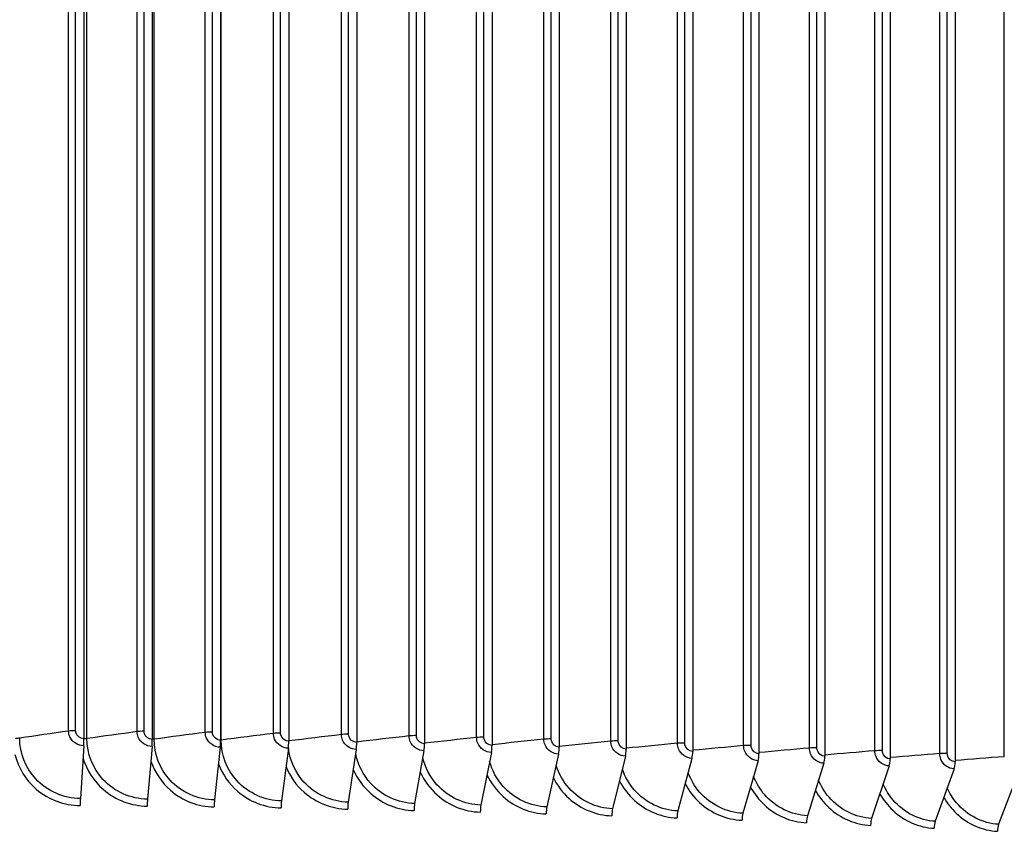
# Model space of a CAD drawing. Units: inches. Extents: x -19 to 86, y 1 to 83.
# Drawn here: x 7 to 11, y 69 to 73 of the extents above; entities that cross this region are included whole.
import ezdxf

# ---------------------------------------------------------------- set-up
doc = ezdxf.new("R2010")
doc.units = ezdxf.units.IN
doc.header["$LTSCALE"] = 4
doc.header["$MEASUREMENT"] = 0
doc.layers.add('Visible (ANSI)', color=7, linetype='Continuous')
doc.layers.add('Visible Narrow (ANSI)', color=7, linetype='Continuous')

msp = doc.modelspace()

# ---------------------------------------------------------------- linework, layer by layer
at = {"layer": 'Visible (ANSI)'}
for p, q in [((7.08788, 76.17102), (7.08788, 69.28137)), ((7.40586, 76.1681), (7.40586, 69.27845)), ((7.72327, 76.16427), (7.72327, 69.27462)), ((8.03999, 76.15953), (8.03999, 69.26989)), ((8.35585, 76.1539), (8.35585, 69.26425)), ((8.67071, 76.14737), (8.67071, 69.25773)), ((8.98442, 76.13995), (8.98442, 69.2503)), ((9.29684, 76.13164), (9.29684, 69.24199)), ((9.60782, 76.12244), (9.60782, 69.23279)), ((9.91722, 76.11236), (9.91722, 69.22271)), ((10.22488, 76.1014), (10.22488, 69.21175)), ((10.53067, 76.08957), (10.53067, 69.19992)), ((10.83444, 76.07687), (10.83444, 69.18722)), ((11.13605, 76.06331), (11.13605, 69.17366)), ((7.08702, 69.24874), (7.07164, 69.00332)), ((7.40467, 69.24582), (7.38367, 69.00045)), ((7.72177, 69.242), (7.69516, 68.99669)), ((8.03817, 69.23727), (8.00595, 68.99205)), ((8.35372, 69.23164), (8.31591, 68.98652)), ((8.66827, 69.22512), (8.62489, 68.98012)), ((8.98167, 69.21771), (8.93274, 68.97283)), ((9.29378, 69.2094), (9.23933, 68.96467)), ((9.60444, 69.20021), (9.5445, 68.95565)), ((9.91353, 69.19014), (9.84811, 68.94575)), ((10.22089, 69.17919), (10.15003, 68.935)), ((10.52637, 69.16737), (10.4501, 68.92339)), ((10.82984, 69.15469), (10.7482, 68.91093)), ((11.13115, 69.14114), (11.04418, 68.89762)), ((11.43017, 69.12674), (11.3379, 68.88348))]:
    msp.add_line(p, q, dxfattribs=at)
for centre, major_axis, ratio, start_param, end_param in [((7.08552, 69.27612), (-0.00031, -0.04), 0.0585067, 0.8174162, 1.7029047), ((7.40263, 69.2732), (-0.00043, -0.04), 0.0798947, 0.817614, 1.7031025), ((7.71919, 69.26938), (-0.00054, -0.04), 0.1012453, 0.8178737, 1.7033622), ((8.03504, 69.26467), (-0.00066, -0.04), 0.1225485, 0.8181961, 1.7036846), ((8.35005, 69.25905), (-0.00077, -0.03999), 0.1437945, 0.8185817, 1.7040702), ((8.66405, 69.25254), (-0.00089, -0.03999), 0.1649731, 0.8190316, 1.7045201), ((8.97691, 69.24514), (-0.001, -0.03999), 0.1860746, 0.8195468, 1.7050353), ((9.28849, 69.23685), (-0.00112, -0.03999), 0.207089, 0.8201284, 1.7056169), ((9.59862, 69.22767), (-0.00124, -0.03998), 0.2280066, 0.820778, 1.7062665), ((9.90718, 69.21762), (-0.00136, -0.03998), 0.2488175, 0.8214971, 1.7069856), ((10.214, 69.20669), (-0.00149, -0.03997), 0.269512, 0.8222874, 1.7077759), ((10.51896, 69.19489), (-0.00161, -0.03997), 0.2900805, 0.8231509, 1.7086394), ((10.82191, 69.18223), (-0.00173, -0.03996), 0.3105133, 0.8240898, 1.7095783), ((11.1227, 69.16871), (-0.00186, -0.03996), 0.3308008, 0.8251065, 1.710595), ((7.07313, 68.97594), (-0.00031, -0.04), 0.0585067, 3.9590088, 4.8444973), ((7.38571, 68.97307), (-0.00043, -0.04), 0.0798947, 3.9592066, 4.8446951), ((7.69774, 68.9693), (-0.00054, -0.04), 0.1012453, 3.9594664, 4.8449549), ((8.00908, 68.96465), (-0.00066, -0.03999), 0.1225485, 3.9597887, 4.8452772), ((8.31959, 68.95912), (-0.00077, -0.03999), 0.1437945, 3.9601744, 4.8456629), ((8.6291, 68.9527), (-0.00089, -0.03999), 0.1649731, 3.9606242, 4.8461128), ((8.9375, 68.9454), (-0.001, -0.03999), 0.1860746, 3.9611394, 4.8466279), ((9.24462, 68.93723), (-0.00112, -0.03998), 0.207089, 3.9617211, 4.8472096), ((9.55032, 68.92819), (-0.00124, -0.03998), 0.2280066, 3.9623707, 4.8478592), ((9.85447, 68.91828), (-0.00136, -0.03998), 0.2488175, 3.9630897, 4.8485782), ((10.15691, 68.9075), (-0.00148, -0.03997), 0.269512, 3.96388, 4.8493685), ((10.45751, 68.89587), (-0.00161, -0.03997), 0.2900805, 3.9647435, 4.8502321), ((10.75613, 68.88339), (-0.00173, -0.03996), 0.3105133, 3.9656824, 4.851171), ((11.05263, 68.87006), (-0.00186, -0.03996), 0.3308008, 3.9666991, 4.8521876), ((11.34686, 68.85589), (-0.00199, -0.03995), 0.3509335, 3.9677962, 4.8532848)]:
    msp.add_ellipse(centre, major_axis=major_axis, ratio=ratio, start_param=start_param, end_param=end_param, dxfattribs=at)
at = {"layer": 'Visible Narrow (ANSI)'}
for p, q in [((7.01725, 69.31714), (7.01725, 76.13244)), ((7.04964, 69.31884), (7.04964, 76.13414)), ((7.33501, 69.31442), (7.33501, 76.12972)), ((7.36767, 69.31602), (7.36767, 76.13132)), ((7.10213, 69.28217), (7.10213, 76.09747)), ((7.41411, 69.27921), (7.41411, 76.09451)), ((7.65224, 69.31079), (7.65224, 76.12609)), ((7.68516, 69.3123), (7.68516, 76.1276)), ((7.72554, 69.27536), (7.72554, 76.09066)), ((7.96881, 69.30626), (7.96881, 76.12156)), ((8.00196, 69.30768), (8.00196, 76.12298)), ((8.28455, 69.30083), (8.28455, 76.11613)), ((8.31793, 69.30215), (8.31793, 76.11745)), ((8.59933, 69.2945), (8.59933, 76.1098)), ((8.63292, 69.29573), (8.63292, 76.11103)), ((8.913, 69.28729), (8.913, 76.10259)), ((8.94678, 69.28842), (8.94678, 76.10372)), ((9.2254, 69.27918), (9.2254, 76.09448)), ((9.25937, 69.28021), (9.25937, 76.09551)), ((9.5364, 69.27018), (9.5364, 76.08548)), ((9.57053, 69.27112), (9.57053, 76.08642)), ((9.84584, 69.2603), (9.84584, 76.0756)), ((9.88012, 69.26114), (9.88012, 76.07644)), ((10.15359, 69.24955), (10.15359, 76.06485)), ((10.188, 69.25029), (10.188, 76.06559)), ((10.4595, 69.23792), (10.4595, 76.05322)), ((10.49402, 69.23856), (10.49402, 76.05386)), ((10.76342, 69.22542), (10.76342, 76.04072)), ((10.79804, 69.22597), (10.79804, 76.04127)), ((11.06522, 69.21206), (11.06522, 76.02736)), ((11.09992, 69.21251), (11.09992, 76.02781)), ((11.36475, 69.19785), (11.36475, 76.01315))]:
    msp.add_line(p, q, dxfattribs=at)
for points in [[(7.01725, 69.31714), (6.94015, 69.30625), (6.86431, 69.29528), (6.78973, 69.28424)], [(7.04964, 69.31884), (7.03759, 69.31893), (7.02536, 69.31829), (7.01725, 69.31714)], [(7.33501, 69.31442), (7.25614, 69.30375), (7.17851, 69.293), (7.10213, 69.28217)], [(7.36767, 69.31602), (7.35564, 69.31614), (7.3433, 69.31554), (7.33501, 69.31442)], [(7.68516, 69.3123), (7.67316, 69.31246), (7.66072, 69.31189), (7.65224, 69.31079)], [(6.78973, 69.28424), (6.78441, 69.28345), (6.77724, 69.28289), (6.76949, 69.28263)], [(7.10213, 69.28217), (7.09817, 69.2816), (7.09325, 69.28117), (7.08786, 69.28088)], [(7.41411, 69.27921), (7.41166, 69.27887), (7.40887, 69.27859), (7.40584, 69.27835)], [(7.65224, 69.31079), (7.57164, 69.30035), (7.49226, 69.28982), (7.41411, 69.27921)], [(7.72554, 69.27536), (7.72481, 69.27527), (7.72405, 69.27518), (7.72327, 69.27509)], [(7.96881, 69.30626), (7.8865, 69.29605), (7.80541, 69.28575), (7.72554, 69.27536)], [(8.00196, 69.30768), (7.98999, 69.30787), (7.97747, 69.30733), (7.96881, 69.30626)], [(8.28455, 69.30083), (8.20187, 69.29101), (8.12034, 69.2811), (8.03999, 69.2711)], [(8.31793, 69.30215), (8.306, 69.30238), (8.29339, 69.30188), (8.28455, 69.30083)], [(8.59933, 69.2945), (8.51708, 69.28515), (8.43591, 69.27571), (8.35585, 69.26618)], [(8.63292, 69.29573), (8.62102, 69.29599), (8.60834, 69.29553), (8.59933, 69.2945)], [(8.913, 69.28729), (8.83121, 69.27838), (8.75044, 69.26939), (8.67071, 69.26032)], [(8.94678, 69.28842), (8.93493, 69.28871), (8.92217, 69.28828), (8.913, 69.28729)], [(9.2254, 69.27918), (9.14411, 69.27071), (9.06378, 69.26216), (8.98442, 69.25352)], [(9.25937, 69.28021), (9.24756, 69.28054), (9.23473, 69.28015), (9.2254, 69.27918)], [(9.5364, 69.27018), (9.45564, 69.26214), (9.37578, 69.25401), (9.29684, 69.2458)], [(9.57053, 69.27112), (9.55878, 69.27148), (9.54589, 69.27113), (9.5364, 69.27018)], [(9.84584, 69.2603), (9.76565, 69.25267), (9.68631, 69.24495), (9.60782, 69.23715)], [(9.88012, 69.26114), (9.86843, 69.26154), (9.85549, 69.26122), (9.84584, 69.2603)], [(10.15359, 69.24955), (10.074, 69.24231), (9.9952, 69.23499), (9.91722, 69.22759)], [(10.188, 69.25029), (10.17638, 69.25072), (10.16338, 69.25044), (10.15359, 69.24955)], [(10.4595, 69.23792), (10.38054, 69.23107), (10.30233, 69.22413), (10.22488, 69.21712)], [(10.49402, 69.23856), (10.48248, 69.23902), (10.46944, 69.23878), (10.4595, 69.23792)], [(10.76342, 69.22542), (10.68513, 69.21894), (10.60754, 69.21239), (10.53067, 69.20575)], [(10.79804, 69.22597), (10.78658, 69.22646), (10.7735, 69.22626), (10.76342, 69.22542)], [(11.06522, 69.21206), (10.98763, 69.20595), (10.9107, 69.19975), (10.83444, 69.19348)], [(11.09992, 69.21251), (11.08854, 69.21304), (11.07543, 69.21287), (11.06522, 69.21206)], [(11.36475, 69.19785), (11.28789, 69.19209), (11.21166, 69.18625), (11.13605, 69.18033)]]:
    msp.add_open_spline(points, degree=3, dxfattribs=at)
for points, knots in [([(7.08702, 69.24874), (7.05974, 69.24896), (7.03326, 69.26627), (7.02269, 69.29082), (7.01911, 69.29914), (7.01725, 69.30814), (7.01725, 69.31714)], [1.5707963, 1.5707963, 1.5707963, 1.5707963, 2.7439596, 2.7439596, 2.7439596, 3.1415927, 3.1415927, 3.1415927, 3.1415927]), ([(7.08788, 69.28137), (7.0705, 69.28151), (7.05403, 69.29462), (7.05045, 69.31118), (7.04991, 69.3137), (7.04964, 69.31627), (7.04964, 69.31884)], [1.5707963, 1.5707963, 1.5707963, 1.5707963, 2.9343474, 2.9343474, 2.9343474, 3.1415927, 3.1415927, 3.1415927, 3.1415927]), ([(7.40467, 69.24582), (7.37743, 69.24611), (7.35099, 69.2635), (7.34044, 69.28808), (7.33687, 69.29641), (7.33501, 69.30542), (7.33501, 69.31442)], [1.5707963, 1.5707963, 1.5707963, 1.5707963, 2.7439596, 2.7439596, 2.7439596, 3.1415927, 3.1415927, 3.1415927, 3.1415927]), ([(7.40586, 69.27845), (7.3885, 69.27863), (7.37206, 69.29179), (7.36848, 69.30836), (7.36794, 69.31088), (7.36767, 69.31345), (7.36767, 69.31602)], [1.5707963, 1.5707963, 1.5707963, 1.5707963, 2.9343474, 2.9343474, 2.9343474, 3.1415927, 3.1415927, 3.1415927, 3.1415927]), ([(7.72327, 69.27462), (7.70595, 69.27485), (7.68954, 69.28806), (7.68597, 69.30464), (7.68543, 69.30716), (7.68516, 69.30973), (7.68516, 69.3123)], [1.5707963, 1.5707963, 1.5707963, 1.5707963, 2.9343474, 2.9343474, 2.9343474, 3.1415927, 3.1415927, 3.1415927, 3.1415927]), ([(7.07164, 69.00332), (6.99409, 69.00392), (6.91708, 69.03782), (6.86446, 69.09458), (6.81697, 69.14581), (6.78973, 69.21492), (6.78973, 69.28424)], [1.5707963, 1.5707963, 1.5707963, 1.5707963, 2.3964471, 2.3964471, 2.3964471, 3.1415927, 3.1415927, 3.1415927, 3.1415927]), ([(7.38367, 69.00045), (7.30624, 69.00127), (7.22933, 69.03538), (7.17678, 69.0923), (7.12934, 69.14366), (7.10213, 69.21285), (7.10213, 69.28217)], [1.5707963, 1.5707963, 1.5707963, 1.5707963, 2.3964471, 2.3964471, 2.3964471, 3.1415927, 3.1415927, 3.1415927, 3.1415927]), ([(7.69516, 68.99669), (7.61788, 68.99773), (7.54111, 69.03206), (7.48864, 69.08913), (7.44129, 69.14062), (7.41411, 69.20989), (7.41411, 69.27921)], [1.5707963, 1.5707963, 1.5707963, 1.5707963, 2.3964471, 2.3964471, 2.3964471, 3.1415927, 3.1415927, 3.1415927, 3.1415927]), ([(7.72177, 69.242), (7.69459, 69.24236), (7.6682, 69.25983), (7.65767, 69.28443), (7.6541, 69.29277), (7.65224, 69.30179), (7.65224, 69.31079)], [1.5707963, 1.5707963, 1.5707963, 1.5707963, 2.7439596, 2.7439596, 2.7439596, 3.1415927, 3.1415927, 3.1415927, 3.1415927]), ([(8.00595, 68.99205), (7.92887, 68.99331), (7.85227, 69.02786), (7.79991, 69.08507), (7.75266, 69.1367), (7.72554, 69.20604), (7.72554, 69.27536)], [1.5707963, 1.5707963, 1.5707963, 1.5707963, 2.3964471, 2.3964471, 2.3964471, 3.1415927, 3.1415927, 3.1415927, 3.1415927]), ([(8.03817, 69.23727), (8.01105, 69.23771), (7.98473, 69.25525), (7.97422, 69.27989), (7.97066, 69.28824), (7.96881, 69.29726), (7.96881, 69.30626)], [1.5707963, 1.5707963, 1.5707963, 1.5707963, 2.7439596, 2.7439596, 2.7439596, 3.1415927, 3.1415927, 3.1415927, 3.1415927]), ([(8.03999, 69.26989), (8.02271, 69.27017), (8.00633, 69.28342), (8.00278, 69.30001), (8.00224, 69.30254), (8.00196, 69.30511), (8.00196, 69.30768)], [1.5707963, 1.5707963, 1.5707963, 1.5707963, 2.9343474, 2.9343474, 2.9343474, 3.1415927, 3.1415927, 3.1415927, 3.1415927]), ([(8.35372, 69.23164), (8.32668, 69.23216), (8.30043, 69.24978), (8.28995, 69.27445), (8.2864, 69.28281), (8.28455, 69.29183), (8.28455, 69.30083)], [1.5707963, 1.5707963, 1.5707963, 1.5707963, 2.7439596, 2.7439596, 2.7439596, 3.1415927, 3.1415927, 3.1415927, 3.1415927]), ([(8.35585, 69.26425), (8.33862, 69.26459), (8.32229, 69.27789), (8.31875, 69.29449), (8.31821, 69.29701), (8.31793, 69.29958), (8.31793, 69.30215)], [1.5707963, 1.5707963, 1.5707963, 1.5707963, 2.9343474, 2.9343474, 2.9343474, 3.1415927, 3.1415927, 3.1415927, 3.1415927]), ([(8.66827, 69.22512), (8.64132, 69.22572), (8.61515, 69.24341), (8.60471, 69.2681), (8.60117, 69.27648), (8.59933, 69.28551), (8.59933, 69.2945)], [1.5707963, 1.5707963, 1.5707963, 1.5707963, 2.7439596, 2.7439596, 2.7439596, 3.1415927, 3.1415927, 3.1415927, 3.1415927]), ([(8.67071, 69.25773), (8.65354, 69.25811), (8.63727, 69.27145), (8.63373, 69.28807), (8.63319, 69.29059), (8.63292, 69.29316), (8.63292, 69.29573)], [1.5707963, 1.5707963, 1.5707963, 1.5707963, 2.9343474, 2.9343474, 2.9343474, 3.1415927, 3.1415927, 3.1415927, 3.1415927]), ([(8.98167, 69.21771), (8.95482, 69.21838), (8.92876, 69.23614), (8.91836, 69.26087), (8.91483, 69.26925), (8.913, 69.27829), (8.913, 69.28729)], [1.5707963, 1.5707963, 1.5707963, 1.5707963, 2.7439596, 2.7439596, 2.7439596, 3.1415927, 3.1415927, 3.1415927, 3.1415927]), ([(8.98442, 69.2503), (8.96732, 69.25073), (8.95111, 69.26413), (8.94759, 69.28075), (8.94705, 69.28327), (8.94678, 69.28585), (8.94678, 69.28842)], [1.5707963, 1.5707963, 1.5707963, 1.5707963, 2.9343474, 2.9343474, 2.9343474, 3.1415927, 3.1415927, 3.1415927, 3.1415927]), ([(9.29378, 69.2094), (9.26705, 69.21015), (9.2411, 69.22799), (9.23074, 69.25275), (9.22723, 69.26114), (9.2254, 69.27018), (9.2254, 69.27918)], [1.5707963, 1.5707963, 1.5707963, 1.5707963, 2.7439596, 2.7439596, 2.7439596, 3.1415927, 3.1415927, 3.1415927, 3.1415927]), ([(9.29684, 69.24199), (9.27981, 69.24247), (9.26367, 69.25591), (9.26017, 69.27254), (9.25963, 69.27507), (9.25937, 69.27764), (9.25937, 69.28021)], [1.5707963, 1.5707963, 1.5707963, 1.5707963, 2.9343474, 2.9343474, 2.9343474, 3.1415927, 3.1415927, 3.1415927, 3.1415927]), ([(9.60444, 69.20021), (9.57785, 69.20104), (9.55202, 69.21895), (9.54171, 69.24373), (9.53822, 69.25214), (9.5364, 69.26118), (9.5364, 69.27018)], [1.5707963, 1.5707963, 1.5707963, 1.5707963, 2.7439596, 2.7439596, 2.7439596, 3.1415927, 3.1415927, 3.1415927, 3.1415927]), ([(9.60782, 69.23279), (9.59088, 69.23332), (9.57481, 69.2468), (9.57132, 69.26345), (9.57079, 69.26598), (9.57053, 69.26855), (9.57053, 69.27112)], [1.5707963, 1.5707963, 1.5707963, 1.5707963, 2.9343474, 2.9343474, 2.9343474, 3.1415927, 3.1415927, 3.1415927, 3.1415927]), ([(8.31591, 68.98652), (8.23905, 68.988), (8.16267, 69.02277), (8.11044, 69.08013), (8.0708, 69.12367), (8.04536, 69.1797), (8.03828, 69.23766)], [1.5707963, 1.5707963, 1.5707963, 1.5707963, 2.3964471, 2.3964471, 2.3964471, 3.0232219, 3.0232219, 3.0232219, 3.0232219]), ([(9.91353, 69.19014), (9.88708, 69.19104), (9.86138, 69.20903), (9.85113, 69.23384), (9.84765, 69.24225), (9.84584, 69.25131), (9.84584, 69.2603)], [1.5707963, 1.5707963, 1.5707963, 1.5707963, 2.7439596, 2.7439596, 2.7439596, 3.1415927, 3.1415927, 3.1415927, 3.1415927]), ([(9.91722, 69.22271), (9.90036, 69.22329), (9.88438, 69.23682), (9.88091, 69.25347), (9.88038, 69.256), (9.88012, 69.25858), (9.88012, 69.26114)], [1.5707963, 1.5707963, 1.5707963, 1.5707963, 2.9343474, 2.9343474, 2.9343474, 3.1415927, 3.1415927, 3.1415927, 3.1415927]), ([(10.22089, 69.17919), (10.19459, 69.18017), (10.16904, 69.19823), (10.15885, 69.22307), (10.15539, 69.23149), (10.15359, 69.24055), (10.15359, 69.24955)], [1.5707963, 1.5707963, 1.5707963, 1.5707963, 2.7439596, 2.7439596, 2.7439596, 3.1415927, 3.1415927, 3.1415927, 3.1415927]), ([(10.22488, 69.21175), (10.20812, 69.21238), (10.19224, 69.22595), (10.18879, 69.24261), (10.18826, 69.24514), (10.188, 69.24772), (10.188, 69.25029)], [1.5707963, 1.5707963, 1.5707963, 1.5707963, 2.9343474, 2.9343474, 2.9343474, 3.1415927, 3.1415927, 3.1415927, 3.1415927]), ([(10.52637, 69.16737), (10.50024, 69.16843), (10.47485, 69.18655), (10.46472, 69.21143), (10.46129, 69.21986), (10.4595, 69.22892), (10.4595, 69.23792)], [1.5707963, 1.5707963, 1.5707963, 1.5707963, 2.7439596, 2.7439596, 2.7439596, 3.1415927, 3.1415927, 3.1415927, 3.1415927]), ([(10.53067, 69.19992), (10.51402, 69.20059), (10.49823, 69.21421), (10.4948, 69.23088), (10.49428, 69.23342), (10.49402, 69.236), (10.49402, 69.23856)], [1.5707963, 1.5707963, 1.5707963, 1.5707963, 2.9343474, 2.9343474, 2.9343474, 3.1415927, 3.1415927, 3.1415927, 3.1415927]), ([(10.82984, 69.15469), (10.80389, 69.15581), (10.77867, 69.17401), (10.76861, 69.19892), (10.7652, 69.20736), (10.76342, 69.21643), (10.76342, 69.22542)], [1.5707963, 1.5707963, 1.5707963, 1.5707963, 2.7439596, 2.7439596, 2.7439596, 3.1415927, 3.1415927, 3.1415927, 3.1415927]), ([(10.83444, 69.18722), (10.8179, 69.18794), (10.80223, 69.20161), (10.79882, 69.21829), (10.7983, 69.22082), (10.79804, 69.2234), (10.79804, 69.22597)], [1.5707963, 1.5707963, 1.5707963, 1.5707963, 2.9343474, 2.9343474, 2.9343474, 3.1415927, 3.1415927, 3.1415927, 3.1415927]), ([(6.76742, 69.20826), (6.7831, 69.14632), (6.81805, 69.089), (6.86688, 69.04707), (6.92302, 68.99887), (6.99676, 68.97127), (7.07077, 68.97069)], [0.2419559, 0.2419559, 0.2419559, 0.2419559, 0.8601555, 0.8601555, 0.8601555, 1.5707963, 1.5707963, 1.5707963, 1.5707963]), ([(7.08364, 69.19152), (7.10084, 69.13521), (7.13399, 69.0835), (7.17887, 69.04478), (7.23494, 68.99642), (7.30859, 68.96861), (7.38248, 68.96782)], [0.2912352, 0.2912352, 0.2912352, 0.2912352, 0.8601555, 0.8601555, 0.8601555, 1.5707963, 1.5707963, 1.5707963, 1.5707963]), ([(7.39904, 69.17724), (7.41705, 69.1253), (7.44864, 69.07782), (7.49042, 69.04161), (7.54639, 68.99309), (7.6199, 68.96507), (7.69366, 68.96407)], [0.329752, 0.329752, 0.329752, 0.329752, 0.8601555, 0.8601555, 0.8601555, 1.5707963, 1.5707963, 1.5707963, 1.5707963]), ([(8.62489, 68.98012), (8.54829, 68.98182), (8.47215, 69.0168), (8.42009, 69.07431), (8.3848, 69.11329), (8.36079, 69.16221), (8.35104, 69.21352)], [1.5707963, 1.5707963, 1.5707963, 1.5707963, 2.3964471, 2.3964471, 2.3964471, 2.9561854, 2.9561854, 2.9561854, 2.9561854]), ([(8.93274, 68.97283), (8.85644, 68.97475), (8.78058, 69.00995), (8.72871, 69.0676), (8.69665, 69.10323), (8.67394, 69.14709), (8.66281, 69.19345)], [1.5707963, 1.5707963, 1.5707963, 1.5707963, 2.3964471, 2.3964471, 2.3964471, 2.9066725, 2.9066725, 2.9066725, 2.9066725]), ([(9.23933, 68.96467), (9.16336, 68.96681), (9.08781, 69.00222), (9.03615, 69.06003), (9.00673, 69.09294), (8.98521, 69.13281), (8.97334, 69.17517)], [1.5707963, 1.5707963, 1.5707963, 1.5707963, 2.3964471, 2.3964471, 2.3964471, 2.8665826, 2.8665826, 2.8665826, 2.8665826]), ([(11.13115, 69.14114), (11.10539, 69.14234), (11.08036, 69.16061), (11.07037, 69.18554), (11.06698, 69.19399), (11.06522, 69.20307), (11.06522, 69.21206)], [1.5707963, 1.5707963, 1.5707963, 1.5707963, 2.7439596, 2.7439596, 2.7439596, 3.1415927, 3.1415927, 3.1415927, 3.1415927]), ([(11.13605, 69.17366), (11.11964, 69.17443), (11.10407, 69.18814), (11.10069, 69.20483), (11.10018, 69.20737), (11.09992, 69.20995), (11.09992, 69.21251)], [1.5707963, 1.5707963, 1.5707963, 1.5707963, 2.9343474, 2.9343474, 2.9343474, 3.1415927, 3.1415927, 3.1415927, 3.1415927]), ([(7.71358, 69.16408), (7.73199, 69.11575), (7.76219, 69.07169), (7.80137, 69.03755), (7.85722, 68.98887), (7.93057, 68.96064), (8.00414, 68.95943)], [0.3617399, 0.3617399, 0.3617399, 0.3617399, 0.8601555, 0.8601555, 0.8601555, 1.5707963, 1.5707963, 1.5707963, 1.5707963]), ([(8.02716, 69.15141), (8.04573, 69.10616), (8.07466, 69.06496), (8.11157, 69.0326), (8.16728, 68.98377), (8.24043, 68.95533), (8.31378, 68.95391)], [0.389267, 0.389267, 0.389267, 0.389267, 0.8601555, 0.8601555, 0.8601555, 1.5707963, 1.5707963, 1.5707963, 1.5707963]), ([(8.33968, 69.13885), (8.35825, 69.09629), (8.38599, 69.05757), (8.4209, 69.02678), (8.47643, 68.97778), (8.54934, 68.94913), (8.62245, 68.94751)], [0.4135232, 0.4135232, 0.4135232, 0.4135232, 0.8601555, 0.8601555, 0.8601555, 1.5707963, 1.5707963, 1.5707963, 1.5707963]), ([(9.5445, 68.95565), (9.4689, 68.958), (9.3937, 68.99362), (9.34227, 69.05158), (9.31511, 69.08218), (9.29471, 69.11876), (9.28246, 69.15773)], [1.5707963, 1.5707963, 1.5707963, 1.5707963, 2.3964471, 2.3964471, 2.3964471, 2.8325512, 2.8325512, 2.8325512, 2.8325512]), ([(9.84811, 68.94575), (9.77292, 68.94832), (9.6981, 68.98416), (9.64693, 69.04226), (9.62175, 69.07085), (9.60241, 69.10461), (9.59003, 69.14063)], [1.5707963, 1.5707963, 1.5707963, 1.5707963, 2.3964471, 2.3964471, 2.3964471, 2.8028008, 2.8028008, 2.8028008, 2.8028008]), ([(8.65102, 69.12618), (8.66947, 69.08601), (8.6961, 69.04946), (8.72919, 69.02007), (8.78453, 68.97092), (8.85717, 68.94207), (8.92999, 68.94024)], [0.4352653, 0.4352653, 0.4352653, 0.4352653, 0.8601555, 0.8601555, 0.8601555, 1.5707963, 1.5707963, 1.5707963, 1.5707963]), ([(8.96107, 69.11324), (8.9793, 69.07521), (9.00488, 69.04061), (9.0363, 69.01249), (9.09142, 68.96318), (9.16376, 68.93412), (9.23626, 68.93209)], [0.4550089, 0.4550089, 0.4550089, 0.4550089, 0.8601555, 0.8601555, 0.8601555, 1.5707963, 1.5707963, 1.5707963, 1.5707963]), ([(9.26968, 69.09992), (9.28765, 69.06383), (9.31222, 69.03098), (9.3421, 69.00404), (9.39697, 68.95458), (9.46897, 68.92531), (9.54112, 68.92307)], [0.4731231, 0.4731231, 0.4731231, 0.4731231, 0.8601555, 0.8601555, 0.8601555, 1.5707963, 1.5707963, 1.5707963, 1.5707963]), ([(9.57674, 69.08613), (9.59438, 69.05183), (9.618, 69.02058), (9.64644, 68.99473), (9.70103, 68.9451), (9.77266, 68.91563), (9.84443, 68.91319)], [0.4898823, 0.4898823, 0.4898823, 0.4898823, 0.8601555, 0.8601555, 0.8601555, 1.5707963, 1.5707963, 1.5707963, 1.5707963]), ([(10.15003, 68.935), (10.07527, 68.93778), (10.00088, 68.97383), (9.94999, 69.03207), (9.92658, 69.05886), (9.90825, 69.09015), (9.8959, 69.12358)], [1.5707963, 1.5707963, 1.5707963, 1.5707963, 2.3964471, 2.3964471, 2.3964471, 2.7762598, 2.7762598, 2.7762598, 2.7762598]), ([(10.4501, 68.92339), (10.37582, 68.92638), (10.30189, 68.96264), (10.2513, 69.02103), (10.22951, 69.04619), (10.21214, 69.07528), (10.19993, 69.10636)], [1.5707963, 1.5707963, 1.5707963, 1.5707963, 2.3964471, 2.3964471, 2.3964471, 2.7522243, 2.7522243, 2.7522243, 2.7522243]), ([(10.7482, 68.91093), (10.67443, 68.91413), (10.60098, 68.9506), (10.55073, 69.00913), (10.53041, 69.03279), (10.51397, 69.0599), (10.502, 69.08885)], [1.5707963, 1.5707963, 1.5707963, 1.5707963, 2.3964471, 2.3964471, 2.3964471, 2.7302041, 2.7302041, 2.7302041, 2.7302041]), ([(9.88211, 69.07182), (9.89939, 69.03916), (9.92208, 69.00939), (9.94917, 68.98454), (10.00346, 68.93477), (10.07469, 68.90509), (10.14604, 68.90244)], [0.505497, 0.505497, 0.505497, 0.505497, 0.8601555, 0.8601555, 0.8601555, 1.5707963, 1.5707963, 1.5707963, 1.5707963]), ([(10.18565, 69.05693), (10.20255, 69.02581), (10.22434, 68.99739), (10.25016, 68.9735), (10.30412, 68.92357), (10.37491, 68.8937), (10.44581, 68.89084)], [0.5201326, 0.5201326, 0.5201326, 0.5201326, 0.8601555, 0.8601555, 0.8601555, 1.5707963, 1.5707963, 1.5707963, 1.5707963]), ([(10.48723, 69.04144), (10.50372, 69.01175), (10.52465, 68.9846), (10.54927, 68.96161), (10.60287, 68.91153), (10.67319, 68.88145), (10.7436, 68.8784)], [0.5339214, 0.5339214, 0.5339214, 0.5339214, 0.8601555, 0.8601555, 0.8601555, 1.5707963, 1.5707963, 1.5707963, 1.5707963]), ([(11.04418, 68.89762), (10.97095, 68.90103), (10.89803, 68.93771), (10.84813, 68.99639), (10.82919, 69.01866), (10.81363, 69.04396), (10.80197, 69.07096)], [1.5707963, 1.5707963, 1.5707963, 1.5707963, 2.3964471, 2.3964471, 2.3964471, 2.7098415, 2.7098415, 2.7098415, 2.7098415]), ([(11.3379, 68.88348), (11.26525, 68.8871), (11.19289, 68.92398), (11.14336, 68.9828), (11.1257, 69.00377), (11.11101, 69.02741), (11.09969, 69.05261)], [1.5707963, 1.5707963, 1.5707963, 1.5707963, 2.3964471, 2.3964471, 2.3964471, 2.6908668, 2.6908668, 2.6908668, 2.6908668]), ([(10.78673, 69.02532), (10.80279, 68.99697), (10.82288, 68.97101), (10.84634, 68.94887), (10.89957, 68.89863), (10.96939, 68.86836), (11.03928, 68.8651)], [0.5469716, 0.5469716, 0.5469716, 0.5469716, 0.8601555, 0.8601555, 0.8601555, 1.5707963, 1.5707963, 1.5707963, 1.5707963]), ([(11.084, 69.00854), (11.09961, 68.98145), (11.11889, 68.95661), (11.14125, 68.93529), (11.19408, 68.8849), (11.26336, 68.85443), (11.3327, 68.85097)], [0.5593726, 0.5593726, 0.5593726, 0.5593726, 0.8601555, 0.8601555, 0.8601555, 1.5707963, 1.5707963, 1.5707963, 1.5707963])]:
    msp.add_open_spline(points, degree=3, knots=knots, dxfattribs=at)

doc.saveas('drawing.dxf')
